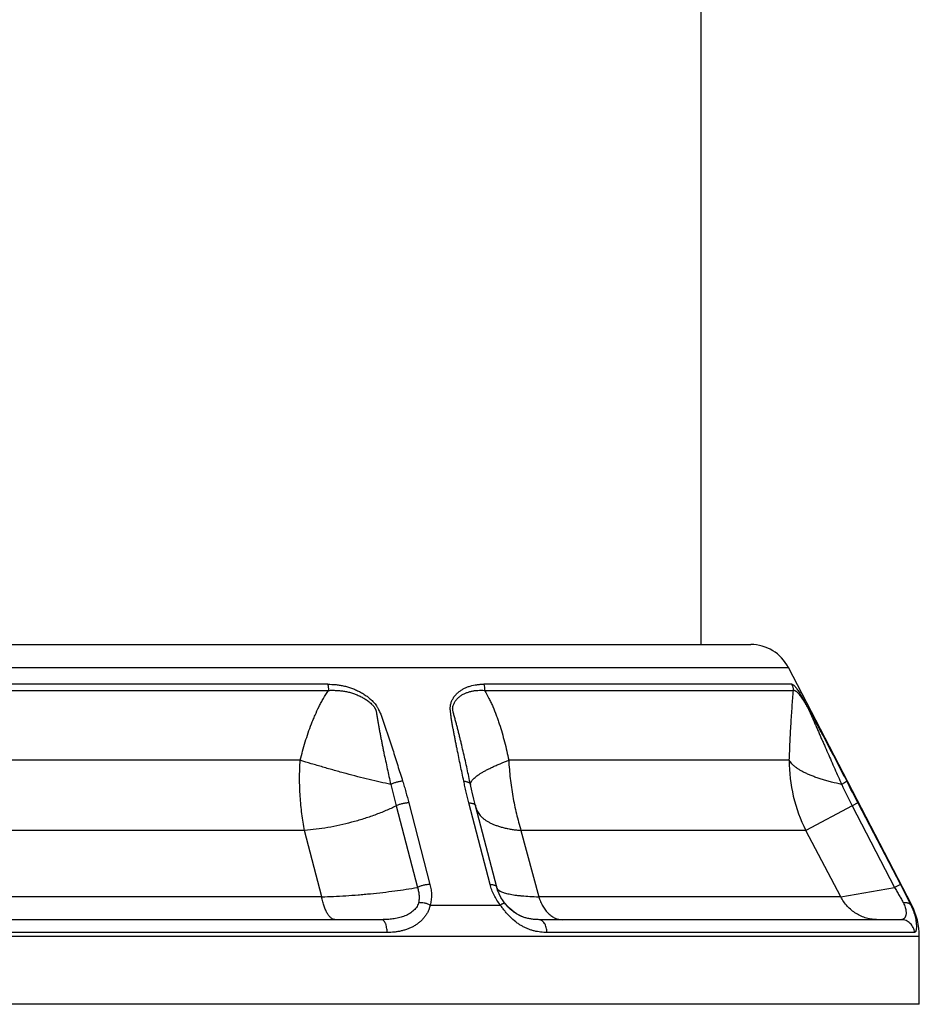
# Model space of a CAD drawing. Units: inches. Extents: x 9.08 to 12.79, y 4.58 to 13.95.
# Drawn here: x 10.15 to 11.21, y 4.58 to 5.74 of the extents above; entities that cross this region are included whole.
import ezdxf

# ---------------------------------------------------------------- set-up
doc = ezdxf.new("R2010")
doc.units = ezdxf.units.IN
doc.header["$LTSCALE"] = 1.21
doc.header["$MEASUREMENT"] = 0
doc.layers.get('0').update_dxf_attribs({"linetype": 'CONTINUOUS'})

msp = doc.modelspace()

# ---------------------------------------------------------------- linework, layer by layer
at = {"color": 7, "linetype": 'Continuous'}
for p, q in [((10.9514, 5.0062), (10.9514, 5.8652)), ((9.2829, 5.0062), (11.0099, 5.0062)), ((11.2, 4.6985), (11.0543, 4.9792)), ((10.6809, 4.8318), (10.6805, 4.8335)), ((10.7099, 4.7195), (10.6849, 4.8158)), ((10.5739, 4.6812), (9.7189, 4.6812)), ((10.7422, 4.6839), (10.7422, 4.6839)), ((11.1873, 4.6812), (10.7598, 4.6812)), ((11.2089, 4.5812), (11.2089, 4.6617)), ((11.2089, 4.5812), (9.0839, 4.5812))]:
    msp.add_line(p, q, dxfattribs=at)
at = {"color": 9, "linetype": 'Continuous'}
for p, q in [((9.2386, 4.9792), (11.0543, 4.9792)), ((10.5104, 4.9593), (9.7825, 4.9593)), ((11.0585, 4.9593), (10.6945, 4.9593)), ((9.7818, 4.952), (10.5111, 4.952)), ((10.6956, 4.952), (11.0602, 4.952)), ((10.4778, 4.8695), (9.8151, 4.8695)), ((11.0554, 4.8695), (10.724, 4.8695)), ((10.6805, 4.8335), (10.6789, 4.841)), ((10.5912, 4.8156), (10.6162, 4.7193)), ((10.606, 4.8192), (10.631, 4.7228)), ((10.702, 4.7228), (10.677, 4.8192)), ((11.1296, 4.8156), (11.075, 4.7866)), ((11.1365, 4.8192), (11.1296, 4.8156)), ((11.1296, 4.8156), (11.1797, 4.7193)), ((11.1365, 4.8192), (11.1866, 4.7228)), ((10.483, 4.7866), (9.8099, 4.7866)), ((10.5032, 4.7082), (10.483, 4.7866)), ((11.075, 4.7866), (10.7385, 4.7866)), ((10.7385, 4.7866), (10.7594, 4.7082)), ((11.1161, 4.7082), (11.075, 4.7866)), ((11.1866, 4.7228), (11.1797, 4.7193)), ((11.1866, 4.7228), (11.1989, 4.6985)), ((11.1161, 4.7082), (11.1797, 4.7193)), ((10.5032, 4.7082), (9.7897, 4.7082)), ((11.1161, 4.7082), (10.7594, 4.7082)), ((10.6312, 4.6985), (10.7141, 4.6985)), ((11.1989, 4.6985), (11.2, 4.6985)), ((10.5805, 4.6661), (9.7124, 4.6661)), ((11.2032, 4.6661), (10.7692, 4.6661)), ((9.0839, 4.6617), (11.2089, 4.6617))]:
    msp.add_line(p, q, dxfattribs=at)
at = {"color": 7, "linetype": 'Continuous'}
for points in [[(10.6849, 4.8158), (10.6829, 4.8234), (10.6809, 4.8318)], [(10.7191, 4.701), (10.7173, 4.7035), (10.7148, 4.7074), (10.7127, 4.7117), (10.7109, 4.7161), (10.7099, 4.7195)], [(10.7422, 4.6839), (10.7395, 4.685), (10.7363, 4.6864), (10.7332, 4.6882), (10.7303, 4.6901), (10.7275, 4.6923), (10.7249, 4.6946), (10.7224, 4.6971), (10.7203, 4.6996), (10.7191, 4.701)]]:
    msp.add_lwpolyline(points, dxfattribs=at)
for centre, radius, start, end in [((11.0099, 4.9562), 0.05, 27.4215, 90), ((11.1289, 4.6617), 0.08, 0, 27.4215)]:
    msp.add_arc(centre, radius, start, end, dxfattribs=at)
at = {"color": 9, "linetype": 'Continuous'}
for centre, radius, start, end in [((11.0442, 4.952), 0.0161, 359.9911, 27.2517), ((11.2319, 4.8676), 0.1765, 179.3672, 207.2897), ((12.8854, 5.411), 2.3702, 193.9171, 194.5495), ((11.6569, 5.0902), 0.5944, 204.7863, 207.5091), ((-1.3808, -1.6789), 14.1035, 27.43503, 27.55197), ((10.7059, 4.8191), 0.0213, 194.6011, 196.9029)]:
    msp.add_arc(centre, radius, start, end, dxfattribs=at)
for points, knots in [([(10.5103, 4.9593), (10.5105, 4.9588), (10.5107, 4.9576), (10.511, 4.9551), (10.5111, 4.9532), (10.5111, 4.952)], [0, 0, 0, 0, 0.239392, 0.487868, 1, 1, 1, 1]), ([(10.5104, 4.9593), (10.5136, 4.9593), (10.5185, 4.9591), (10.525, 4.9582), (10.5299, 4.9572), (10.5348, 4.9559), (10.5396, 4.9543), (10.5444, 4.9523), (10.549, 4.95), (10.5535, 4.9473), (10.5578, 4.9443), (10.5617, 4.9409), (10.5648, 4.9377), (10.5669, 4.935), (10.5682, 4.9332), (10.569, 4.9317), (10.5699, 4.9303), (10.5708, 4.9284), (10.5718, 4.9261), (10.5728, 4.9238), (10.5737, 4.9215), (10.5748, 4.9184), (10.5762, 4.9145), (10.5778, 4.9099), (10.5794, 4.9052), (10.581, 4.9006), (10.5825, 4.8959), (10.5845, 4.8897), (10.587, 4.882), (10.59, 4.8727), (10.5929, 4.8634), (10.5958, 4.8541), (10.5978, 4.8478), (10.5987, 4.8447)], [0, 0, 0, 0, 0.061064, 0.092034, 0.123307, 0.154892, 0.18679, 0.218988, 0.251466, 0.284185, 0.317075, 0.35003, 0.382883, 0.399201, 0.415386, 0.423414, 0.431393, 0.447213, 0.462889, 0.478472, 0.493996, 0.509478, 0.540357, 0.57116, 0.601912, 0.632626, 0.663312, 0.693975, 0.755253, 0.816481, 0.877676, 0.938846, 1, 1, 1, 1]), ([(10.6709, 4.8448), (10.6696, 4.851), (10.6677, 4.8603), (10.6651, 4.8727), (10.6635, 4.8805), (10.6623, 4.8867), (10.6613, 4.8913), (10.6604, 4.896), (10.6595, 4.9006), (10.6586, 4.9053), (10.6578, 4.9099), (10.657, 4.9145), (10.6563, 4.9184), (10.6559, 4.9215), (10.6556, 4.9238), (10.6553, 4.9261), (10.6551, 4.9284), (10.655, 4.9303), (10.655, 4.9317), (10.6551, 4.9332), (10.6554, 4.935), (10.6559, 4.937), (10.6565, 4.939), (10.6576, 4.9414), (10.6593, 4.9443), (10.6617, 4.9473), (10.6646, 4.95), (10.6677, 4.9523), (10.671, 4.9543), (10.6746, 4.9559), (10.6796, 4.9576), (10.6849, 4.9587), (10.6904, 4.9593), (10.6932, 4.9593), (10.6945, 4.9593)], [0, 0, 0, 0, 0.134307, 0.201412, 0.268466, 0.301969, 0.33545, 0.368905, 0.402327, 0.435709, 0.469035, 0.502285, 0.53542, 0.551924, 0.568362, 0.584704, 0.600895, 0.616832, 0.624671, 0.63241, 0.647585, 0.6624, 0.676914, 0.691184, 0.719162, 0.746684, 0.773996, 0.801288, 0.828703, 0.856346, 0.884298, 0.941289, 0.97043, 1, 1, 1, 1]), ([(10.6946, 4.9593), (10.6949, 4.9582), (10.6955, 4.9557), (10.6956, 4.9532), (10.6956, 4.952)], [0, 0, 0, 0, 0.490808, 1, 1, 1, 1]), ([(11.0585, 4.9593), (11.0587, 4.9593), (11.0591, 4.9593), (11.0595, 4.959), (11.0599, 4.9588), (11.0603, 4.9585), (11.0608, 4.9581), (11.0613, 4.9577), (11.062, 4.9569), (11.063, 4.9558), (11.0643, 4.9541), (11.0656, 4.9522), (11.0672, 4.9498), (11.0689, 4.9472), (11.0707, 4.9441), (11.0727, 4.9407), (11.0748, 4.9369), (11.0771, 4.9327), (11.0795, 4.9283), (11.0819, 4.9238), (11.0843, 4.9191), (11.0867, 4.9145), (11.09, 4.9083), (11.094, 4.9006), (11.0989, 4.8913), (11.1054, 4.8789), (11.1135, 4.8634), (11.12, 4.8509), (11.1232, 4.8447)], [0, 0, 0, 0, 0.0051, 0.008174, 0.011674, 0.015649, 0.020133, 0.02516, 0.030755, 0.043752, 0.059286, 0.077485, 0.098479, 0.122388, 0.149294, 0.179254, 0.212285, 0.248268, 0.286543, 0.325762, 0.365229, 0.404788, 0.444394, 0.52368, 0.603019, 0.682389, 0.841177, 1, 1, 1, 1]), ([(10.4778, 4.8695), (10.4796, 4.8768), (10.4825, 4.8877), (10.4871, 4.9019), (10.4903, 4.9107), (10.4931, 4.9176), (10.496, 4.9244), (10.4991, 4.9312), (10.5025, 4.9378), (10.5061, 4.9442), (10.509, 4.9489), (10.5111, 4.952)], [0, 0, 0, 0, 0.251715, 0.377327, 0.502685, 0.565252, 0.627737, 0.752387, 0.814542, 0.876563, 1, 1, 1, 1]), ([(10.5111, 4.952), (10.5126, 4.9521), (10.5157, 4.9522), (10.5204, 4.9521), (10.5252, 4.9517), (10.5299, 4.9511), (10.5347, 4.9501), (10.5394, 4.9488), (10.544, 4.9471), (10.5478, 4.9455), (10.5508, 4.944), (10.553, 4.9427), (10.5551, 4.9414), (10.5572, 4.94), (10.5592, 4.9384), (10.5611, 4.9368), (10.5626, 4.9353), (10.5638, 4.9341), (10.5646, 4.9331), (10.5653, 4.9321), (10.5659, 4.9313), (10.5663, 4.9305), (10.5665, 4.93), (10.5668, 4.9294), (10.5671, 4.9287), (10.5673, 4.9277), (10.5676, 4.9266), (10.5678, 4.9254), (10.5681, 4.9239), (10.5684, 4.922), (10.5688, 4.9196), (10.5692, 4.9173), (10.5695, 4.915), (10.5699, 4.9127), (10.5703, 4.9104), (10.5708, 4.9081), (10.5713, 4.905), (10.572, 4.9011), (10.5729, 4.8965), (10.5738, 4.8919), (10.5747, 4.8872), (10.5757, 4.8826), (10.5769, 4.8764), (10.5786, 4.8687), (10.5806, 4.8594), (10.5826, 4.8502), (10.584, 4.844), (10.5847, 4.841)], [0, 0, 0, 0, 0.030422, 0.061107, 0.092065, 0.123321, 0.154886, 0.186763, 0.218945, 0.251417, 0.267754, 0.284146, 0.300584, 0.317056, 0.333546, 0.350033, 0.366485, 0.374685, 0.382853, 0.390975, 0.39903, 0.403025, 0.406993, 0.410934, 0.414847, 0.422605, 0.430301, 0.437963, 0.44561, 0.460889, 0.476172, 0.491465, 0.506772, 0.52209, 0.53742, 0.55276, 0.56811, 0.598834, 0.629588, 0.660367, 0.691167, 0.721987, 0.752823, 0.814543, 0.876317, 0.938137, 1, 1, 1, 1]), ([(10.6789, 4.841), (10.6782, 4.844), (10.6769, 4.8502), (10.6749, 4.8595), (10.6728, 4.8687), (10.6707, 4.878), (10.6689, 4.8857), (10.6674, 4.8919), (10.6663, 4.8965), (10.6651, 4.9011), (10.664, 4.9058), (10.663, 4.9096), (10.6622, 4.9127), (10.6616, 4.915), (10.6609, 4.9173), (10.6603, 4.9196), (10.6597, 4.922), (10.6591, 4.9239), (10.6587, 4.9254), (10.6584, 4.9266), (10.6582, 4.9277), (10.658, 4.9289), (10.6578, 4.93), (10.6578, 4.9311), (10.6579, 4.9321), (10.6582, 4.9334), (10.6587, 4.935), (10.6597, 4.9373), (10.6613, 4.94), (10.6637, 4.9428), (10.666, 4.9448), (10.668, 4.9462), (10.6696, 4.9471), (10.6712, 4.948), (10.6734, 4.949), (10.6764, 4.9501), (10.68, 4.9511), (10.6838, 4.9518), (10.6877, 4.9521), (10.6916, 4.9522), (10.6943, 4.9521), (10.6956, 4.952)], [0, 0, 0, 0, 0.067543, 0.135161, 0.202859, 0.270647, 0.338536, 0.372523, 0.406542, 0.440598, 0.474693, 0.508834, 0.525922, 0.543022, 0.560135, 0.577258, 0.594381, 0.611484, 0.620011, 0.628495, 0.636899, 0.645154, 0.653181, 0.660922, 0.66839, 0.675642, 0.689689, 0.703347, 0.729956, 0.756091, 0.78207, 0.795075, 0.808113, 0.8212, 0.834352, 0.860886, 0.887803, 0.915155, 0.942964, 0.971247, 1, 1, 1, 1]), ([(10.6956, 4.952), (10.6974, 4.9489), (10.7, 4.9442), (10.703, 4.9378), (10.706, 4.9312), (10.7087, 4.9244), (10.7111, 4.9176), (10.7135, 4.9107), (10.7162, 4.9019), (10.7201, 4.8876), (10.7226, 4.8768), (10.724, 4.8695)], [0, 0, 0, 0, 0.121611, 0.182983, 0.244651, 0.368757, 0.431164, 0.493768, 0.619514, 0.74588, 1, 1, 1, 1]), ([(11.0554, 4.8695), (11.0557, 4.8767), (11.0563, 4.891), (11.0574, 4.9121), (11.0585, 4.9293), (11.0595, 4.9425), (11.06, 4.9489), (11.0602, 4.952)], [0, 0, 0, 0, 0.262892, 0.519821, 0.767465, 0.886168, 1, 1, 1, 1]), ([(11.0602, 4.952), (11.0603, 4.952), (11.0606, 4.9521), (11.0609, 4.9522), (11.0613, 4.9522), (11.0616, 4.9521), (11.0621, 4.9519), (11.0625, 4.9517), (11.063, 4.9514), (11.0635, 4.951), (11.064, 4.9506), (11.0648, 4.9498), (11.0659, 4.9487), (11.0672, 4.947), (11.0687, 4.945), (11.0704, 4.9426), (11.0719, 4.9404), (11.0731, 4.9384), (11.0741, 4.9367), (11.0752, 4.935), (11.0761, 4.9334), (11.0768, 4.9321), (11.0774, 4.9311), (11.078, 4.93), (11.0787, 4.9285), (11.0796, 4.9266), (11.0806, 4.9243), (11.0816, 4.922), (11.0827, 4.9196), (11.0837, 4.9173), (11.085, 4.9142), (11.0867, 4.9104), (11.0887, 4.9058), (11.0907, 4.9011), (11.0927, 4.8965), (11.0948, 4.8919), (11.0975, 4.8857), (11.1009, 4.878), (11.1049, 4.8687), (11.109, 4.8595), (11.1131, 4.8502), (11.1158, 4.844), (11.1172, 4.841)], [0, 0, 0, 0, 0.002596, 0.005252, 0.008081, 0.01118, 0.014639, 0.018535, 0.022929, 0.027869, 0.03339, 0.039519, 0.053695, 0.070615, 0.090492, 0.113458, 0.139643, 0.154012, 0.169275, 0.185484, 0.202734, 0.211796, 0.22117, 0.230839, 0.240719, 0.260687, 0.280662, 0.300619, 0.320573, 0.340529, 0.360489, 0.400421, 0.440366, 0.48032, 0.520282, 0.560249, 0.60022, 0.680169, 0.760125, 0.840083, 0.920042, 1, 1, 1, 1]), ([(10.483, 4.7866), (10.4824, 4.7898), (10.4811, 4.7964), (10.4797, 4.8063), (10.4785, 4.8165), (10.4774, 4.8304), (10.4768, 4.8481), (10.4773, 4.8624), (10.4778, 4.8695)], [0, 0, 0, 0, 0.118511, 0.239552, 0.362762, 0.487824, 0.742204, 1, 1, 1, 1]), ([(10.5847, 4.841), (10.5806, 4.8418), (10.5721, 4.8437), (10.559, 4.8468), (10.5456, 4.8501), (10.5319, 4.8537), (10.5181, 4.8575), (10.5045, 4.8614), (10.491, 4.8654), (10.4821, 4.8681), (10.4778, 4.8695)], [0, 0, 0, 0, 0.115436, 0.23662, 0.362079, 0.490315, 0.619781, 0.748914, 0.87617, 1, 1, 1, 1]), ([(10.6789, 4.841), (10.6789, 4.8412), (10.6789, 4.8416), (10.679, 4.8423), (10.6792, 4.843), (10.6796, 4.844), (10.6804, 4.8453), (10.6817, 4.8469), (10.6833, 4.8485), (10.6854, 4.8502), (10.6877, 4.852), (10.6905, 4.8538), (10.6936, 4.8557), (10.697, 4.8576), (10.7008, 4.8595), (10.7049, 4.8615), (10.7092, 4.8635), (10.7156, 4.8662), (10.7206, 4.8682), (10.724, 4.8695)], [0, 0, 0, 0, 0.011956, 0.024445, 0.037679, 0.051835, 0.083433, 0.120084, 0.16226, 0.210216, 0.264058, 0.32381, 0.389417, 0.460786, 0.53777, 0.620195, 0.707867, 0.800574, 1, 1, 1, 1]), ([(10.724, 4.8695), (10.7244, 4.8623), (10.7256, 4.8481), (10.7286, 4.827), (10.7321, 4.8097), (10.7356, 4.7964), (10.7375, 4.7898), (10.7385, 4.7866)], [0, 0, 0, 0, 0.255365, 0.509012, 0.758104, 0.880138, 1, 1, 1, 1]), ([(11.1172, 4.841), (11.1132, 4.8418), (11.1074, 4.8431), (11.0998, 4.8452), (11.0945, 4.8467), (11.0894, 4.8484), (11.0846, 4.8501), (11.0802, 4.8518), (11.076, 4.8536), (11.0722, 4.8555), (11.0687, 4.8574), (11.0656, 4.8594), (11.0628, 4.8613), (11.0604, 4.8633), (11.0583, 4.8653), (11.0566, 4.8674), (11.0558, 4.8688), (11.0554, 4.8695)], [0, 0, 0, 0, 0.175192, 0.258343, 0.338225, 0.41466, 0.487481, 0.556537, 0.621694, 0.682856, 0.739954, 0.792962, 0.8419, 0.886854, 0.927993, 0.96558, 1, 1, 1, 1]), ([(10.5987, 4.8448), (10.5982, 4.8448), (10.597, 4.8446), (10.5946, 4.8443), (10.5916, 4.8436), (10.5881, 4.8424), (10.5858, 4.8415), (10.5847, 4.841)], [0, 0, 0, 0, 0.115977, 0.23752, 0.4913, 0.749539, 1, 1, 1, 1]), ([(10.5987, 4.8447), (10.5994, 4.8426), (10.6007, 4.8384), (10.6031, 4.8299), (10.6049, 4.8235), (10.606, 4.8192)], [0, 0, 0, 0, 0.251087, 0.501399, 1, 1, 1, 1]), ([(10.6709, 4.8448), (10.6714, 4.8448), (10.6724, 4.8447), (10.6739, 4.8444), (10.6752, 4.844), (10.6763, 4.8436), (10.6772, 4.843), (10.678, 4.8424), (10.6786, 4.8417), (10.6788, 4.8412), (10.6789, 4.841)], [0, 0, 0, 0, 0.168389, 0.324949, 0.468401, 0.598261, 0.714666, 0.818648, 0.912545, 1, 1, 1, 1]), ([(10.677, 4.8192), (10.6759, 4.8234), (10.6743, 4.8298), (10.6723, 4.8384), (10.6714, 4.8427), (10.6709, 4.8448)], [0, 0, 0, 0, 0.501647, 0.75129, 1, 1, 1, 1]), ([(11.1232, 4.8448), (11.1232, 4.8448), (11.1232, 4.8448), (11.1231, 4.8447), (11.1231, 4.8446), (11.1229, 4.8445), (11.1227, 4.8444), (11.1225, 4.8442), (11.1222, 4.844), (11.1219, 4.8438), (11.1214, 4.8434), (11.1206, 4.843), (11.1196, 4.8424), (11.1185, 4.8417), (11.1176, 4.8412), (11.1172, 4.841)], [0, 0, 0, 0, 0.004824, 0.011187, 0.029097, 0.054279, 0.086846, 0.126759, 0.173918, 0.228202, 0.289436, 0.431877, 0.599358, 0.789691, 1, 1, 1, 1]), ([(10.5912, 4.8156), (10.5871, 4.8136), (10.5788, 4.8098), (10.5658, 4.8047), (10.5523, 4.8001), (10.5385, 4.7961), (10.5245, 4.7927), (10.5105, 4.7899), (10.4967, 4.7879), (10.4875, 4.7869), (10.483, 4.7866)], [0, 0, 0, 0, 0.120188, 0.24434, 0.371187, 0.499438, 0.627762, 0.754823, 0.879328, 1, 1, 1, 1]), ([(10.606, 4.8192), (10.6054, 4.8192), (10.6042, 4.8191), (10.6016, 4.8188), (10.5984, 4.8182), (10.5953, 4.8173), (10.5929, 4.8164), (10.5917, 4.8159), (10.5912, 4.8156)], [0, 0, 0, 0, 0.117343, 0.240137, 0.49548, 0.753138, 0.878776, 1, 1, 1, 1]), ([(10.677, 4.8192), (10.6775, 4.8192), (10.6785, 4.8191), (10.6799, 4.8189), (10.6812, 4.8186), (10.6823, 4.8183), (10.6833, 4.8178), (10.684, 4.8172), (10.6845, 4.8167), (10.6847, 4.8162), (10.6848, 4.8159), (10.6849, 4.8158)], [0, 0, 0, 0, 0.172816, 0.332446, 0.477478, 0.607414, 0.722497, 0.824024, 0.91491, 0.95786, 1, 1, 1, 1]), ([(10.6855, 4.8129), (10.6858, 4.812), (10.6865, 4.8103), (10.6878, 4.8078), (10.6895, 4.8054), (10.6915, 4.8031), (10.6938, 4.8009), (10.6964, 4.7989), (10.6994, 4.797), (10.7027, 4.7953), (10.7062, 4.7936), (10.7101, 4.7922), (10.7142, 4.7909), (10.7186, 4.7897), (10.7232, 4.7887), (10.7281, 4.7878), (10.7332, 4.7871), (10.7367, 4.7868), (10.7385, 4.7866)], [0, 0, 0, 0, 0.044399, 0.089595, 0.136151, 0.184575, 0.235304, 0.288684, 0.344991, 0.404429, 0.467141, 0.533216, 0.60269, 0.675565, 0.751811, 0.831377, 0.914159, 1, 1, 1, 1]), ([(10.631, 4.7228), (10.6304, 4.7228), (10.6292, 4.7227), (10.6267, 4.7225), (10.6235, 4.7219), (10.6203, 4.7209), (10.6179, 4.72), (10.6168, 4.7195), (10.6162, 4.7193)], [0, 0, 0, 0, 0.117242, 0.239946, 0.495178, 0.75288, 0.878617, 1, 1, 1, 1]), ([(10.631, 4.7228), (10.6315, 4.7207), (10.6324, 4.7166), (10.6329, 4.7104), (10.6325, 4.7043), (10.6317, 4.7004), (10.6312, 4.6985)], [0, 0, 0, 0, 0.261238, 0.514934, 0.760992, 1, 1, 1, 1]), ([(10.702, 4.7228), (10.7025, 4.7228), (10.7036, 4.7227), (10.705, 4.7226), (10.7063, 4.7223), (10.7074, 4.7219), (10.7083, 4.7214), (10.7091, 4.7209), (10.7096, 4.7203), (10.7098, 4.7198), (10.7099, 4.7196), (10.7099, 4.7195)], [0, 0, 0, 0, 0.172854, 0.332524, 0.477592, 0.607551, 0.722635, 0.824138, 0.914977, 0.957896, 1, 1, 1, 1]), ([(10.7141, 4.6985), (10.7127, 4.7004), (10.71, 4.7042), (10.7066, 4.7102), (10.7039, 4.7164), (10.7026, 4.7207), (10.702, 4.7228)], [0, 0, 0, 0, 0.257243, 0.510546, 0.758469, 1, 1, 1, 1]), ([(10.5032, 4.7082), (10.5078, 4.7083), (10.5173, 4.7087), (10.5316, 4.7095), (10.5437, 4.7103), (10.5534, 4.7112), (10.5632, 4.7121), (10.5752, 4.7134), (10.5937, 4.7157), (10.6073, 4.7177), (10.6162, 4.7193)], [0, 0, 0, 0, 0.122712, 0.249432, 0.378409, 0.443213, 0.507943, 0.636376, 0.762141, 1, 1, 1, 1]), ([(10.6162, 4.7193), (10.6167, 4.7177), (10.6176, 4.7146), (10.6182, 4.7099), (10.6182, 4.7053), (10.6178, 4.7023), (10.6174, 4.7009)], [0, 0, 0, 0, 0.261239, 0.514877, 0.760851, 1, 1, 1, 1]), ([(10.7102, 4.7183), (10.7102, 4.7181), (10.7104, 4.7177), (10.7107, 4.7173), (10.7112, 4.7168), (10.7117, 4.7163), (10.7123, 4.7159), (10.7129, 4.7154), (10.7137, 4.715), (10.7149, 4.7144), (10.7166, 4.7137), (10.7189, 4.7129), (10.7215, 4.7122), (10.7245, 4.7115), (10.7278, 4.7109), (10.7315, 4.7103), (10.7354, 4.7098), (10.7413, 4.7092), (10.7493, 4.7086), (10.7559, 4.7083), (10.7594, 4.7082)], [0, 0, 0, 0, 0.010668, 0.022043, 0.034318, 0.04765, 0.062158, 0.077938, 0.09506, 0.113582, 0.154972, 0.202333, 0.255775, 0.315327, 0.380958, 0.452602, 0.530139, 0.613426, 0.796513, 1, 1, 1, 1]), ([(11.1797, 4.7193), (11.1807, 4.7177), (11.1825, 4.7146), (11.1852, 4.7099), (11.1877, 4.7054), (11.1893, 4.7024), (11.1901, 4.7009)], [0, 0, 0, 0, 0.258547, 0.514456, 0.763271, 1, 1, 1, 1]), ([(10.5193, 4.6812), (10.5189, 4.6812), (10.518, 4.6813), (10.5168, 4.6817), (10.5156, 4.6822), (10.5143, 4.6831), (10.5132, 4.6841), (10.512, 4.6854), (10.5109, 4.6868), (10.5098, 4.6885), (10.5088, 4.6904), (10.5078, 4.6925), (10.5069, 4.6947), (10.506, 4.6971), (10.5052, 4.6997), (10.5042, 4.7034), (10.5035, 4.7062), (10.5032, 4.7082)], [0, 0, 0, 0, 0.037289, 0.075734, 0.116311, 0.159827, 0.206897, 0.257954, 0.313266, 0.372983, 0.437141, 0.505705, 0.578556, 0.655526, 0.736418, 0.821008, 1, 1, 1, 1]), ([(10.6174, 4.7009), (10.6172, 4.7), (10.6165, 4.6981), (10.615, 4.6956), (10.6131, 4.6933), (10.6102, 4.6905), (10.6058, 4.6875), (10.5999, 4.6849), (10.5937, 4.6831), (10.5872, 4.6819), (10.5806, 4.6813), (10.5762, 4.6812), (10.5739, 4.6812)], [0, 0, 0, 0, 0.055918, 0.113312, 0.172132, 0.232279, 0.355453, 0.481539, 0.609522, 0.738799, 0.869044, 1, 1, 1, 1]), ([(10.6312, 4.6985), (10.6301, 4.6991), (10.6278, 4.6999), (10.6243, 4.7008), (10.6213, 4.7011), (10.619, 4.7011), (10.6179, 4.701), (10.6174, 4.7009)], [0, 0, 0, 0, 0.256242, 0.514088, 0.764647, 0.884729, 1, 1, 1, 1]), ([(10.7141, 4.6985), (10.7145, 4.6988), (10.7151, 4.6992), (10.716, 4.6997), (10.7169, 4.7002), (10.7175, 4.7005), (10.7179, 4.7007), (10.7182, 4.7009), (10.7184, 4.7009), (10.7186, 4.701), (10.7188, 4.701), (10.7189, 4.7011), (10.719, 4.701), (10.7191, 4.701), (10.7191, 4.701), (10.7191, 4.701)], [0, 0, 0, 0, 0.215509, 0.408063, 0.575331, 0.715692, 0.775387, 0.827935, 0.873259, 0.911375, 0.942425, 0.96676, 0.976668, 0.985308, 1, 1, 1, 1]), ([(10.7594, 4.7082), (10.7601, 4.7062), (10.7612, 4.7033), (10.7629, 4.6997), (10.7647, 4.6963), (10.7673, 4.6924), (10.7708, 4.6885), (10.774, 4.6858), (10.7767, 4.6841), (10.7787, 4.683), (10.7808, 4.6822), (10.7829, 4.6816), (10.785, 4.6813), (10.7864, 4.6812), (10.7872, 4.6812)], [0, 0, 0, 0, 0.151269, 0.224234, 0.29521, 0.430948, 0.558266, 0.6774, 0.734244, 0.789481, 0.843364, 0.896196, 0.948302, 1, 1, 1, 1]), ([(11.16, 4.6812), (11.1578, 4.6812), (11.1533, 4.6815), (11.1466, 4.6829), (11.1403, 4.6852), (11.1343, 4.6884), (11.1287, 4.6923), (11.1238, 4.697), (11.1195, 4.7023), (11.1172, 4.7062), (11.1161, 4.7082)], [0, 0, 0, 0, 0.124541, 0.249157, 0.373864, 0.498719, 0.62375, 0.748967, 0.874394, 1, 1, 1, 1]), ([(11.1901, 4.7009), (11.1906, 4.7), (11.1914, 4.6983), (11.1923, 4.6958), (11.1929, 4.6934), (11.1932, 4.6913), (11.1933, 4.6894), (11.1933, 4.6878), (11.193, 4.6863), (11.1927, 4.6851), (11.1922, 4.6841), (11.1917, 4.6832), (11.1911, 4.6826), (11.1904, 4.682), (11.1897, 4.6816), (11.1887, 4.6813), (11.1879, 4.6812), (11.1873, 4.6812)], [0, 0, 0, 0, 0.125861, 0.240467, 0.343093, 0.434003, 0.51401, 0.584165, 0.645602, 0.699519, 0.747087, 0.789521, 0.828029, 0.863821, 0.898059, 0.931713, 1, 1, 1, 1]), ([(11.1989, 4.6985), (11.1987, 4.6988), (11.1983, 4.6993), (11.1976, 4.6999), (11.1967, 4.7004), (11.1956, 4.7007), (11.1944, 4.701), (11.193, 4.7011), (11.1916, 4.701), (11.1906, 4.701), (11.1901, 4.7009)], [0, 0, 0, 0, 0.094065, 0.193459, 0.300986, 0.418613, 0.547333, 0.68742, 0.838628, 1, 1, 1, 1]), ([(10.6312, 4.6985), (10.6309, 4.6973), (10.6303, 4.6948), (10.6289, 4.6911), (10.627, 4.6876), (10.6248, 4.6844), (10.6221, 4.6813), (10.6192, 4.6785), (10.616, 4.676), (10.6125, 4.6738), (10.6089, 4.6718), (10.6051, 4.6702), (10.6011, 4.6689), (10.5971, 4.6678), (10.593, 4.667), (10.5875, 4.6663), (10.5833, 4.6661), (10.5805, 4.6661)], [0, 0, 0, 0, 0.059051, 0.118828, 0.179266, 0.240328, 0.301967, 0.364087, 0.426622, 0.489496, 0.552655, 0.61604, 0.679625, 0.743372, 0.807296, 0.871381, 1, 1, 1, 1]), ([(10.7692, 4.6661), (10.7667, 4.6661), (10.7629, 4.6663), (10.7579, 4.667), (10.7541, 4.6678), (10.7504, 4.6689), (10.7467, 4.6702), (10.743, 4.6719), (10.7394, 4.6738), (10.7358, 4.676), (10.7312, 4.6794), (10.7267, 4.6833), (10.7226, 4.6877), (10.7196, 4.6912), (10.7168, 4.6948), (10.715, 4.6973), (10.7141, 4.6985)], [0, 0, 0, 0, 0.112529, 0.169444, 0.226929, 0.285135, 0.344237, 0.404405, 0.465801, 0.528551, 0.592736, 0.725251, 0.793311, 0.862134, 0.931252, 1, 1, 1, 1]), ([(11.1989, 4.6985), (11.2001, 4.6962), (11.202, 4.6915), (11.2038, 4.6857), (11.2047, 4.6815), (11.2051, 4.6787), (11.2054, 4.6762), (11.2055, 4.6739), (11.2055, 4.672), (11.2054, 4.6704), (11.2052, 4.6692), (11.205, 4.6684), (11.2048, 4.6679), (11.2047, 4.6674), (11.2045, 4.6671), (11.2043, 4.6668), (11.2041, 4.6665), (11.2039, 4.6663), (11.2037, 4.6662), (11.2035, 4.6661), (11.2033, 4.6661), (11.2032, 4.6661)], [0, 0, 0, 0, 0.23335, 0.439004, 0.52975, 0.611941, 0.685458, 0.750264, 0.806464, 0.854245, 0.89397, 0.910951, 0.926116, 0.939566, 0.951415, 0.961801, 0.970906, 0.978972, 0.98629, 0.993189, 1, 1, 1, 1]), ([(10.5805, 4.6661), (10.5805, 4.6671), (10.5803, 4.6691), (10.5799, 4.6719), (10.5794, 4.6741), (10.5789, 4.6757), (10.5785, 4.6768), (10.578, 4.6778), (10.5775, 4.6787), (10.577, 4.6794), (10.5764, 4.6801), (10.5758, 4.6806), (10.5752, 4.6809), (10.5746, 4.6812), (10.5742, 4.6812), (10.5739, 4.6812)], [0, 0, 0, 0, 0.170366, 0.334248, 0.486908, 0.557804, 0.624485, 0.686645, 0.744061, 0.796664, 0.844543, 0.888029, 0.927751, 0.964659, 1, 1, 1, 1]), ([(10.7692, 4.6661), (10.7692, 4.6671), (10.769, 4.6691), (10.7684, 4.6719), (10.7675, 4.6745), (10.7664, 4.6768), (10.7652, 4.6784), (10.7641, 4.6795), (10.7633, 4.6801), (10.7625, 4.6806), (10.7616, 4.681), (10.7607, 4.6812), (10.7601, 4.6812), (10.7598, 4.6812)], [0, 0, 0, 0, 0.155057, 0.30551, 0.448076, 0.580245, 0.700477, 0.756116, 0.808906, 0.859165, 0.907367, 0.954099, 1, 1, 1, 1]), ([(11.2032, 4.6661), (11.2032, 4.6671), (11.2029, 4.6691), (11.2019, 4.672), (11.2003, 4.6746), (11.1983, 4.6769), (11.1959, 4.6788), (11.1933, 4.6802), (11.1903, 4.681), (11.1883, 4.6812), (11.1873, 4.6812)], [0, 0, 0, 0, 0.125317, 0.250603, 0.37577, 0.500828, 0.625762, 0.750573, 0.875323, 1, 1, 1, 1])]:
    msp.add_open_spline(points, degree=3, knots=knots, dxfattribs=at)
at = {"color": 7, "linetype": 'Continuous'}
for points, knots in [([(10.7422, 4.6839), (10.7411, 4.6843), (10.7391, 4.6851), (10.7361, 4.6865), (10.7331, 4.6882), (10.7291, 4.6909), (10.7242, 4.6949), (10.7208, 4.6988), (10.7192, 4.7009)], [0, 0, 0, 0, 0.110727, 0.225026, 0.343492, 0.466641, 0.727236, 1, 1, 1, 1]), ([(10.7598, 4.6812), (10.7584, 4.6812), (10.7555, 4.6813), (10.751, 4.6818), (10.7466, 4.6826), (10.7436, 4.6834), (10.7422, 4.6839)], [0, 0, 0, 0, 0.241976, 0.488096, 0.740026, 1, 1, 1, 1])]:
    msp.add_open_spline(points, degree=3, knots=knots, dxfattribs=at)

doc.saveas('drawing.dxf')
